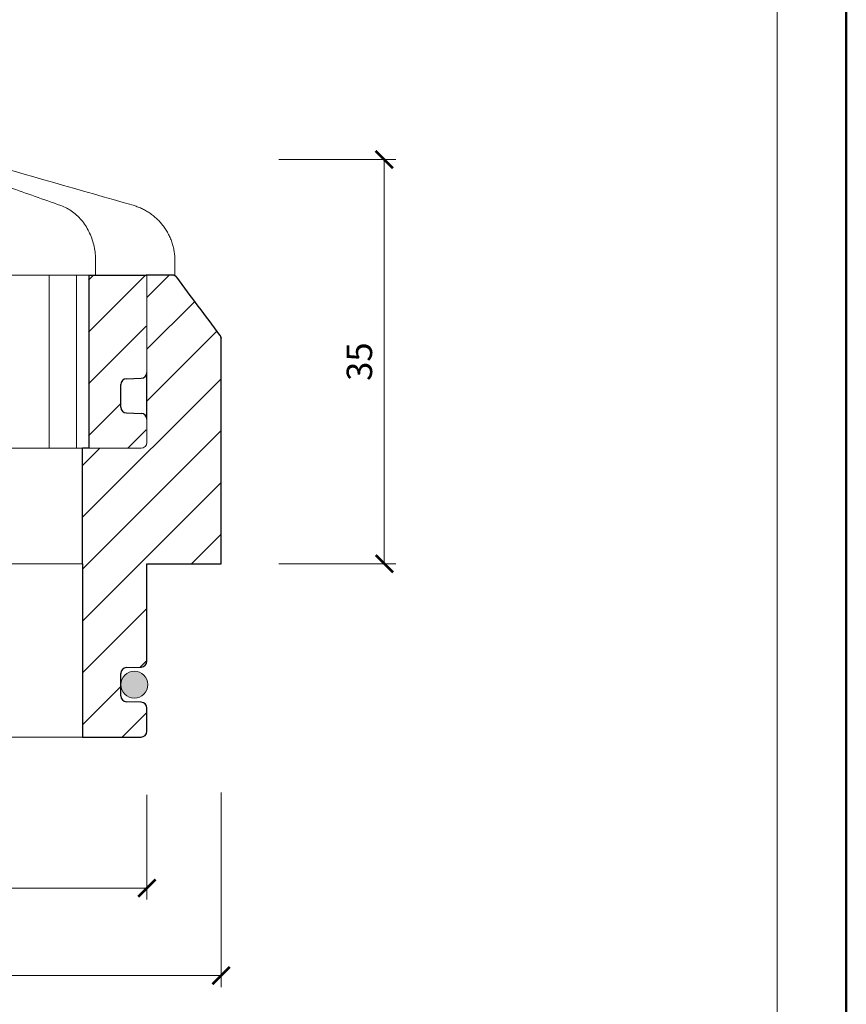
# Model space of a CAD drawing. Units: millimetres. Extents: x -44 to 13576, y 0 to 30098.
# Drawn here: x 4427 to 4498, y 17726 to 17811 of the extents above; entities that cross this region are included whole.
import ezdxf
from ezdxf.enums import TextEntityAlignment as Align

# ---------------------------------------------------------------- set-up
doc = ezdxf.new("R2010")
doc.units = ezdxf.units.MM
doc.layers.get('DEFPOINTS').update_dxf_attribs({"color": 254, "lineweight": 30})
for name, color, linetype, lineweight in [('TOPWET_KOTY', 30, 'Continuous', 13), ('TOPWET_TENKOU', 142, 'Continuous', 13), ('TOPWET_VYKRESOVE_POLE', 254, 'Continuous', 13), ('TOPWET_ZAKLAD_TENKOU', 142, 'Continuous', 13), ('TOPWET_ZAKLAD_TLUSTOU', 142, 'Continuous', 30)]:
    doc.layers.add(name, color=color, linetype=linetype, lineweight=lineweight)
doc.styles.add('BOLD_ARIAL_NARROW', font='txt')
doc.styles.add('REGULAR_ARIAL_NARROW', font='ARIALN.TTF')
doc.dimstyles.new('ISO-TW 1-1', dxfattribs={"dimtxt": 2.2, "dimasz": 1.5, "dimexe": 1, "dimexo": 0, "dimgap": 0.75, "dimtad": 1, "dimdec": 0, "dimtxsty": 'REGULAR_ARIAL_NARROW', "dimblk": 'ARCHTICK', "dimcen": 0.5, "dimclrd": 256, "dimclre": 256, "dimclrt": 256, "dimadec": 0, "dimazin": 0, "dimtfac": 1, "dimtdec": 0, "dimtmove": 1, "dimatfit": 3, "dimldrblk": 'DOT', "dimfxl": 5, "dimtzin": 0, "dimlwd": -1, "dimlwe": -1, "dimarcsym": 0})

# ---------------------------------------------------------------- blocks, each defined once
blk = doc.blocks.new('*U17')
at = {"layer": 'TOPWET_VYKRESOVE_POLE', "color": 243, "lineweight": 50, "ltscale": 10}
blk.add_lwpolyline([(-90, 297), (-114, 297), (-114, 0), (96, 0), (96, 297)], close=True, dxfattribs=at)
at = {"layer": 'TOPWET_VYKRESOVE_POLE', "ltscale": 10}
blk.add_lwpolyline([(90, 285.333), (38.5, 285.333, -0.414214), (37.5, 286.333), (37.5, 291), (-89, 291, 0.414214), (-90, 290), (-90, 7, 0.414214), (-89, 6), (89, 6, 0.414214), (90, 7), (90, 285.333)], format="xyb", close=True, dxfattribs=at)
at = {"color": 7, "style": 'BOLD_ARIAL_NARROW'}
blk.add_attdef('01_OZNAČENÍ_VÝKRESU', text='', height=3, dxfattribs=at).set_placement((90, 291), align=Align.TOP_RIGHT)
at = {"color": 7}
for tag, p, height, style in [('03_A_NADPIS_HLAVNÍ_2_ŘADKY', (-87.5, 29.55), 3, 'BOLD_ARIAL_NARROW'), ('02_NADPIS_HLAVNÍ', (-87.5, 27.5), 3, 'BOLD_ARIAL_NARROW'), ('03_B_NADPIS_HLAVNÍ_2_ŘADKY', (-87.5, 25.35), 3, 'BOLD_ARIAL_NARROW'), ('04_KÓD_NEBO_PODNADPIS', (-87.5, 20), 2.2, 'REGULAR_ARIAL_NARROW'), ('07_REZERVNÍ_POLE', (-44.5, 20), 2.2, 'REGULAR_ARIAL_NARROW'), ('05_TYP', (-87.5, 14), 2.2, 'REGULAR_ARIAL_NARROW'), ('08_VÁHA_KG', (-44.5, 14), 2.2, 'REGULAR_ARIAL_NARROW'), ('06_MĚŘÍTKO', (-87.5, 8), 2.2, 'REGULAR_ARIAL_NARROW'), ('09_MATERIÁL', (-44.5, 8), 2.2, 'REGULAR_ARIAL_NARROW')]:
    blk.add_attdef(tag, p, '', height=height, dxfattribs=dict(at, style=style))
blk = doc.blocks.new('_ArchTick')
at = {"color": 0, "linetype": 'ByBlock', "const_width": 0.15}
blk.add_lwpolyline([(-0.5, -0.5), (0.5, 0.5)], dxfattribs=at)
blk = doc.blocks.new('*D75')
at = {"layer": 'DEFPOINTS', "color": 0, "ltscale": 10, "transparency": 16777216}
for p in [(4444.241, 17798.897), (4458.376, 17798.897), (4444.241, 17763.897)]:
    blk.add_point(p, dxfattribs=at)
at = {"layer": 'TOPWET_KOTY', "ltscale": 10, "transparency": 16777216}
for p, q in [((4449.241, 17798.897), (4459.376, 17798.897)), ((4458.376, 17763.897), (4458.376, 17798.897)), ((4449.241, 17763.897), (4459.376, 17763.897))]:
    blk.add_line(p, q, dxfattribs=at)
at = {"layer": 'TOPWET_KOTY', "ltscale": 10, "transparency": 16777216, "xscale": 1.5, "yscale": 1.5, "zscale": 1.5}
for p, rotation in [((4458.376, 17798.897), 90), ((4458.376, 17763.897), 270)]:
    blk.add_blockref('_ArchTick', p, dxfattribs=dict(at, rotation=rotation))
at = {"layer": 'TOPWET_KOTY', "ltscale": 10, "transparency": 16777216, "insert": (4456.502, 17781.397), "char_height": 2.2, "attachment_point": 5, "rotation": 90, "style": 'REGULAR_ARIAL_NARROW'}
blk.add_mtext('35', dxfattribs=at)
blk = doc.blocks.new('_Dot')
at = {"color": 0, "linetype": 'ByBlock', "lineweight": -2}
blk.add_line((-0.5, 0), (-1, 0), dxfattribs=at)
at = {"color": 0, "linetype": 'ByBlock', "const_width": 0.5}
blk.add_lwpolyline([(-0.25, 0, 1), (0.25, 0, 1)], format="xyb", close=True, dxfattribs=at)
blk = doc.blocks.new('TWB PLK')
at = {"layer": 'TOPWET_TENKOU', "ltscale": 40}
h = blk.add_hatch(dxfattribs=at)
h.set_pattern_fill('ANSI31', color=256)
h.set_pattern_definition([(45, (-9.159, 33.3425), (-2.24506, 2.24506), [])])
h.paths.add_polyline_path([(-32.5, 15), (-37.5, 15), (-37.5, 6.563, 0.403842), (-37.018, 6.063), (-35.732, 6.017, -0.403842), (-35.25, 5.517), (-35.25, 3.563, -0.403842), (-35.732, 3.063), (-37.018, 3.017, 0.403842), (-37.5, 2.517), (-37.5, 0.5, 0.414214), (-37, 0), (-32.5, 0)])
edge = h.paths.add_edge_path()
edge.add_spline(control_points=[(37.5, 15), (37.482, 15), (37.464, 15), (37.447, 15)], knot_values=[0.965356, 0.965356, 0.965356, 0.965356, 1, 1, 1, 1], weights=[1, 1, 1, 1], degree=3, periodic=0)
edge.add_line((37.473, 15), (32.5, 15))
edge.add_line((32.5, 15), (32.5, 0))
edge.add_line((32.5, 0), (37, 0))
edge.add_arc((37, 0.5), 0.5, 270, 360)
edge.add_line((37.5, 0.5), (37.5, 2.517))
edge.add_arc((37, 2.517), 0.5, 0, 87.96367)
edge.add_line((37.018, 3.017), (35.732, 3.063))
edge.add_arc((35.75, 3.563), 0.5, 180, 267.96367, ccw=False)
edge.add_line((35.25, 3.563), (35.25, 5.517))
edge.add_arc((35.75, 5.517), 0.5, 92.03633, 180, ccw=False)
edge.add_line((35.732, 6.017), (37.018, 6.063))
edge.add_arc((37, 6.563), 0.5, 272.03633, 360)
edge.add_line((37.5, 6.563), (37.5, 15))
edge = h.paths.add_edge_path()
edge.add_spline(control_points=[(12.339, 24), (12.339, 24.085), (12.33, 24.168), (12.287, 24.363), (12.246, 24.466), (12.141, 24.65), (12.076, 24.727), (11.922, 24.864), (11.83, 24.917), (11.646, 24.984), (11.553, 25), (11.459, 25), (11.458, 25), (11.456, 25)], knot_values=[1, 1, 1, 1, 1.025666, 1.025666, 1.062003, 1.062003, 1.099513, 1.099513, 1.143587, 1.143587, 1.184739, 1.184739, 1.18533, 1.18533, 1.18533, 1.18533], weights=[1, 1, 1, 1, 1, 1, 1, 1, 1, 1, 1, 1, 1, 1], degree=3, periodic=0)
edge.add_line((11.456, 25), (-11.456, 25))
edge.add_spline(control_points=[(-11.456, 25), (-11.458, 25), (-11.459, 25), (-11.55, 25), (-11.639, 24.985), (-11.807, 24.927), (-11.886, 24.885), (-12.044, 24.762), (-12.121, 24.678), (-12.234, 24.491), (-12.275, 24.396), (-12.326, 24.199), (-12.339, 24.1), (-12.339, 24)], knot_values=[0, 0, 0, 0, 0.000605, 0.000605, 0.04023, 0.04023, 0.078104, 0.078104, 0.121044, 0.121044, 0.154948, 0.154948, 0.185343, 0.185343, 0.185343, 0.185343], weights=[1, 1, 1, 1, 1, 1, 1, 1, 1, 1, 1, 1, 1, 1], degree=3, periodic=0)
edge.add_spline(control_points=[(-12.339, 24), (-12.339, 21), (-12.339, 18), (-12.339, 15)], knot_values=[0.185343, 0.185343, 0.185343, 0.185343, 1.185343, 1.185343, 1.185343, 1.185343], weights=[1, 1, 1, 1], degree=3, periodic=0)
edge.add_line((-12.339, 15), (12.339, 15))
edge.add_spline(control_points=[(12.339, 15), (12.339, 18), (12.339, 21), (12.339, 24)], knot_values=[0, 0, 0, 0, 1, 1, 1, 1], weights=[1, 1, 1, 1], degree=3, periodic=0)
at = {"layer": 'TOPWET_TENKOU', "lineweight": 30, "ltscale": 24.189648}
blk.add_line((32.563, 0), (32.563, 15), dxfattribs=at)
at = {"layer": 'TOPWET_TENKOU', "lineweight": 30, "ltscale": 40}
blk.add_line((32.563, 15), (37.563, 15), dxfattribs=at)
at = {"layer": 'TOPWET_TENKOU', "ltscale": 24.189648}
blk.add_line((37.563, 15), (40, 15), dxfattribs=at)
at = {"layer": 'TOPWET_TENKOU', "lineweight": 30}
for p, q in [((35.795, 6.017), (37.081, 6.063)), ((35.313, 3.563), (35.313, 5.517)), ((35.795, 3.063), (37.081, 3.017))]:
    blk.add_line(p, q, dxfattribs=at)
at = {"layer": 'TOPWET_TENKOU'}
for p, q in [((37.563, 2.517), (37.563, 0.5)), ((32.563, 0), (-32.5, 0))]:
    blk.add_line(p, q, dxfattribs=at)
at = {"layer": 'TOPWET_TENKOU', "ltscale": 21.770681}
blk.add_lwpolyline([(31.128, 0), (34.605, 0), (35.229, 0), (36.168, 0), (36.187, 0), (36.187, 0)], dxfattribs=at)
at = {"layer": 'TOPWET_TENKOU', "lineweight": 30}
for centre, start, end in [((35.813, 5.517), 92.03633, 180), ((37.063, 6.563), 272.03633, 0), ((35.813, 3.563), 180, 267.96367), ((37.063, 2.517), 0, 87.96367)]:
    blk.add_arc(centre, 0.5, start, end, dxfattribs=at)
at = {"layer": 'TOPWET_TENKOU'}
for points, knots in [([(30.114, 21.018), (29.373, 21.279), (28.631, 21.541), (27.148, 22.065), (26.407, 22.326), (24.924, 22.85), (24.182, 23.111), (22.699, 23.635), (21.958, 23.896), (20.475, 24.42), (19.733, 24.681), (18.992, 24.943)], [4.894582, 4.894582, 4.894582, 4.894582, 5.18052, 5.18052, 5.466458, 5.466458, 5.752396, 5.752396, 6.038334, 6.038334, 6.324272, 6.324272, 6.324272, 6.324272]), ([(33.129, 15), (33.129, 15.409), (33.129, 15.819), (33.129, 16.228), (33.129, 16.643), (33.086, 17.057), (32.913, 17.863), (32.784, 18.255), (32.445, 18.993), (32.234, 19.339), (31.739, 19.962), (31.455, 20.24), (30.824, 20.703), (30.479, 20.889), (30.114, 21.018)], [3.377526, 3.377526, 3.377526, 3.377526, 4.377526, 4.377526, 4.377526, 4.480937, 4.480937, 4.584348, 4.584348, 4.68776, 4.68776, 4.791171, 4.791171, 4.894582, 4.894582, 4.894582, 4.894582]), ([(-32.5, 15), (7.524, 15), (7.823, 15), (8.122, 15), (8.638, 15), (9.154, 15), (9.67, 15), (9.828, 15), (9.987, 15), (10.146, 15), (10.557, 15), (10.969, 15), (11.381, 15), (12.031, 15), (12.682, 15), (13.332, 15), (13.554, 15), (13.777, 15), (32.563, 15)], [0, 0, 0, 0, 1, 1, 1, 2, 2, 2, 3, 3, 3, 4, 4, 4, 5, 5, 5, 6, 6, 6, 6])]:
    blk.add_open_spline(points, degree=3, knots=knots, dxfattribs=at)
blk.add_open_spline([(22.635, 24.962), (27.214, 23.653), (31.794, 22.345), (36.374, 21.036)], degree=3, dxfattribs=at)
blk.add_rational_spline([(36.374, 21.036), (38.603, 20.399), (40, 18.548), (40, 16.228), (40, 15.819), (40, 15.409), (40, 15)], [1, 0.865565765411, 0.865565765411, 1, 1, 1, 1], degree=3, knots=[15.970783, 15.970783, 15.970783, 15.970783, 17.26328, 17.26328, 17.26328, 18.26328, 18.26328, 18.26328, 18.26328], dxfattribs=at)
at = {"layer": 'TOPWET_ZAKLAD_TENKOU'}
blk.add_line((37.563, 6.563), (37.563, 15), dxfattribs=at)
at = {"layer": 'TOPWET_ZAKLAD_TENKOU', "ltscale": 40}
blk.add_line((32.563, 0), (37.063, 0), dxfattribs=at)
at = {"layer": 'TOPWET_ZAKLAD_TENKOU'}
blk.add_arc((37.063, 0.5), 0.5, 270, 0, dxfattribs=at)
blk = doc.blocks.new('TWB ODK TWOK')
at = {"layer": 'TOPWET_TENKOU', "ltscale": 40}
h = blk.add_hatch(dxfattribs=at)
h.set_pattern_fill('ANSI31', color=256)
edge = h.paths.add_edge_path()
edge.add_line((-37.5, 25.5), (-37.5, 27.517))
edge.add_line((-37.5, 27.517), (-37.5, 40))
edge.add_line((-37.5, 40), (-39.346, 40))
edge.add_line((-39.346, 40), (-39.75, 40))
edge.add_spline(control_points=[(-39.75, 40), (-39.91, 40), (-40.054, 39.928), (-40.15, 39.8)], knot_values=[1.061842, 1.061842, 1.061842, 1.061842, 1.989137, 1.989137, 1.989137, 1.989137], weights=[1, 0.929618, 0.929618, 1], degree=3, periodic=0)
edge.add_spline(control_points=[(-40.15, 39.8), (-41.4, 38.133), (-42.65, 36.467), (-43.9, 34.8)], knot_values=[1.989137, 1.989137, 1.989137, 1.989137, 2.989137, 2.989137, 2.989137, 2.989137], weights=[1, 1, 1, 1], degree=3, periodic=0)
edge.add_spline(control_points=[(-43.9, 34.8), (-43.965, 34.713), (-44, 34.609), (-44, 34.5)], knot_values=[2.989137, 2.989137, 2.989137, 2.989137, 3.632639, 3.632639, 3.632639, 3.632639], weights=[1, 0.965789, 0.965789, 1], degree=3, periodic=0)
edge.add_spline(control_points=[(-44, 34.5), (-44, 28), (-44, 21.5), (-44, 15)], knot_values=[3.632639, 3.632639, 3.632639, 3.632639, 4.632639, 4.632639, 4.632639, 4.632639], weights=[1, 1, 1, 1], degree=3, periodic=0)
edge.add_spline(control_points=[(-44, 15), (-43.991, 15), (-43.983, 15), (-43.974, 15)], knot_values=[4.632639, 4.632639, 4.632639, 4.632639, 5.632639, 5.632639, 5.632639, 5.632639], weights=[1, 1, 1, 1], degree=3, periodic=0)
edge.add_spline(control_points=[(-43.974, 15), (-43.807, 15), (-43.641, 15), (-43.474, 15)], knot_values=[5.632639, 5.632639, 5.632639, 5.632639, 6.632639, 6.632639, 6.632639, 6.632639], weights=[1, 1, 1, 1], degree=3, periodic=0)
edge.add_spline(control_points=[(-43.474, 15), (-41.483, 15), (-39.491, 15), (-37.5, 15)], knot_values=[6.632639, 6.632639, 6.632639, 6.632639, 7.623036, 7.623036, 7.623036, 7.623036], weights=[1, 1, 1, 1], degree=3, periodic=0)
edge.add_line((-37.5, 15), (-37.5, 6.563))
edge.add_arc((-37, 6.563), 0.5, 180, 267.96367)
edge.add_line((-37.018, 6.063), (-35.732, 6.017))
edge.add_arc((-35.75, 5.517), 0.5, 0, 87.96367, ccw=False)
edge.add_line((-35.25, 5.517), (-35.25, 3.563))
edge.add_arc((-35.75, 3.563), 0.5, -87.96367, 0, ccw=False)
edge.add_line((-35.732, 3.063), (-37.018, 3.017))
edge.add_arc((-37, 2.517), 0.5, 92.03633, 180)
edge.add_line((-37.5, 2.517), (-37.5, 0.5))
edge.add_arc((-37, 0.5), 0.5, 180, 270)
edge.add_line((-37, 0), (-32, 0))
edge.add_line((-32, 0), (-32, 15))
edge.add_line((-32, 15), (-32, 25))
edge.add_line((-32, 25), (-32.5, 25))
edge.add_line((-32.5, 25), (-36.946, 25))
edge.add_spline(control_points=[(-36.946, 25), (-36.973, 25), (-37, 25)], knot_values=[2.494063, 2.494063, 2.494063, 3.494063, 3.494063, 3.494063], weights=[1.00003, 1, 1], degree=2, periodic=0)
edge.add_arc((-37, 25.5), 0.5, 180, 270, ccw=False)
edge = h.paths.add_edge_path()
edge.add_spline(control_points=[(44, 15), (44, 21.5), (44, 28), (44, 34.5)], knot_values=[3.115879, 3.115879, 3.115879, 3.115879, 4.115879, 4.115879, 4.115879, 4.115879], weights=[1, 1, 1, 1], degree=3, periodic=0)
edge.add_spline(control_points=[(44, 34.5), (44, 34.609), (43.965, 34.713), (43.9, 34.8)], knot_values=[4.115879, 4.115879, 4.115879, 4.115879, 4.75938, 4.75938, 4.75938, 4.75938], weights=[1, 0.965789, 0.965789, 1], degree=3, periodic=0)
edge.add_spline(control_points=[(43.9, 34.8), (42.65, 36.467), (41.4, 38.133), (40.15, 39.8)], knot_values=[4.75938, 4.75938, 4.75938, 4.75938, 5.75938, 5.75938, 5.75938, 5.75938], weights=[1, 1, 1, 1], degree=3, periodic=0)
edge.add_spline(control_points=[(40.15, 39.8), (40.054, 39.928), (39.91, 40), (39.75, 40)], knot_values=[5.75938, 5.75938, 5.75938, 5.75938, 6.686676, 6.686676, 6.686676, 6.686676], weights=[1, 0.929618, 0.929618, 1], degree=3, periodic=0)
edge.add_spline(control_points=[(39.75, 40), (38.537, 40), (38.023, 40), (37.563, 40)], knot_values=[0, 0, 0, 0, 1, 1, 1, 1], weights=[1, 1, 1, 1], degree=3, periodic=0)
edge.add_line((37.563, 40), (37.563, 27.52))
edge.add_line((37.563, 27.52), (37.563, 25.5))
edge.add_arc((37.063, 25.5), 0.5, -90, 0.00013, ccw=False)
edge.add_line((37.063, 25), (36.168, 25))
edge.add_line((36.168, 25), (35.169, 25))
edge.add_line((35.169, 25), (34.605, 25))
edge.add_line((34.605, 25), (32, 25))
edge.add_line((32, 25), (32, 15))
edge.add_line((32, 15), (32, 0))
edge.add_line((32, 0), (37, 0))
edge.add_line((37, 0), (37.063, 0))
edge.add_arc((37.063, 0.5), 0.5, 270, 360)
edge.add_line((37.563, 0.5), (37.563, 2.517))
edge.add_arc((37.063, 2.517), 0.5, 0, 87.96367)
edge.add_line((37.081, 3.017), (35.795, 3.063))
edge.add_arc((35.813, 3.563), 0.5, 180, 267.96367, ccw=False)
edge.add_line((35.313, 3.563), (35.313, 5.517))
edge.add_arc((35.813, 5.517), 0.5, 92.03633, 180, ccw=False)
edge.add_line((35.795, 6.017), (37.081, 6.063))
edge.add_arc((37.063, 6.563), 0.5, 272.03633, 360)
edge.add_line((37.563, 6.563), (37.563, 15))
edge.add_spline(control_points=[(37.563, 15), (39.453, 15), (41.463, 15), (43.474, 15)], knot_values=[0.115879, 0.115879, 0.115879, 0.115879, 1.115879, 1.115879, 1.115879, 1.115879], weights=[1, 1, 1, 1], degree=3, periodic=0)
edge.add_spline(control_points=[(43.474, 15), (43.641, 15), (43.807, 15), (43.974, 15)], knot_values=[1.115879, 1.115879, 1.115879, 1.115879, 2.115879, 2.115879, 2.115879, 2.115879], weights=[1, 1, 1, 1], degree=3, periodic=0)
h = blk.add_hatch(color=256, dxfattribs=at)
h.paths.add_polyline_path([(-35.25, 4.54, 1), (-37.583, 4.54, 1)])
h.paths.add_polyline_path([(37.646, 4.54, 1), (35.313, 4.54, 1)])
at = {"layer": 'TOPWET_TENKOU'}
blk.add_line((32.5, 25), (-32.5, 25), dxfattribs=at)
at = {"layer": 'TOPWET_TENKOU', "ltscale": 40}
blk.add_circle((36.48, 4.54), 1.167, dxfattribs=at)
at = {"layer": 'TOPWET_TENKOU', "ltscale": 24.203121}
for points, weights in [([(29.119, 40), (29.888, 40), (31.47, 40)], [1.0000000021, 1, 1]), ([(31.065, 25), (29.89, 25), (28.714, 25)], [1.00003045885, 1, 1])]:
    blk.add_rational_spline(points, weights, degree=2, dxfattribs=at)
at = {"layer": 'TOPWET_TENKOU'}
blk.add_open_spline([(28.714, 25), (27.364, 25), (26.013, 25), (24.662, 25), (24.662, 22), (24.662, 19), (24.662, 16), (24.662, 15.874), (24.646, 15.741), (24.581, 15.494), (24.532, 15.382), (24.417, 15.204), (24.344, 15.127), (24.198, 15.035), (24.128, 15.01), (24.059, 15.003), (24.043, 15.001), (24.027, 15), (24.011, 15)], degree=3, knots=[0, 0, 0, 0, 1, 1, 1, 2, 2, 2, 2.037658, 2.037658, 2.075317, 2.075317, 2.11312, 2.11312, 2.14372, 2.14372, 2.14372, 2.150923, 2.150923, 2.150923, 2.150923], dxfattribs=at)
at = {"layer": 'TOPWET_TENKOU', "ltscale": 0.286695}
blk.add_open_spline([(23.444, 16), (23.444, 15.897), (23.455, 15.795), (23.499, 15.6), (23.531, 15.508), (23.611, 15.344), (23.658, 15.272), (23.762, 15.152), (23.817, 15.105), (23.93, 15.035), (23.986, 15.015), (24.061, 15.002), (24.082, 15), (24.104, 15), (25.426, 15), (26.749, 15), (28.072, 15), (28.42, 15), (28.768, 15), (29.116, 15)], degree=3, knots=[0.068564, 0.068564, 0.068564, 0.068564, 0.110293, 0.110293, 0.152039, 0.152039, 0.19404, 0.19404, 0.237474, 0.237474, 0.284646, 0.284646, 0.304423, 0.304423, 0.304423, 1.304423, 1.304423, 1.304423, 2.304423, 2.304423, 2.304423, 2.304423], dxfattribs=at)
at = {"layer": 'TOPWET_ZAKLAD_TENKOU', "ltscale": 40}
for p, q in [((29.119, 40), (29.119, 25)), ((31.47, 39.986), (31.47, 25)), ((36.168, 25), (37.063, 25)), ((-32, 15), (32, 15)), ((-32, 0), (32, 0))]:
    blk.add_line(p, q, dxfattribs=at)
at = {"layer": 'TOPWET_ZAKLAD_TENKOU', "ltscale": 24.189648}
blk.add_line((37.563, 27.52), (37.563, 40), dxfattribs=at)
at = {"layer": 'TOPWET_ZAKLAD_TENKOU'}
blk.add_line((37.563, 27.517), (37.563, 25.5), dxfattribs=at)
at = {"layer": 'TOPWET_ZAKLAD_TENKOU', "ltscale": 21.770681}
blk.add_lwpolyline([(32, 25), (34.605, 25), (35.169, 25), (36.168, 25), (36.187, 25), (36.187, 25)], dxfattribs=at)
at = {"layer": 'TOPWET_ZAKLAD_TENKOU'}
blk.add_arc((37.063, 25.5), 0.5, 270, 0, dxfattribs=at)
blk.add_open_spline([(39.75, 40), (38.537, 40), (38.023, 40), (37.563, 40)], degree=3, dxfattribs=at)
at = {"layer": 'TOPWET_ZAKLAD_TLUSTOU', "ltscale": 40}
for p, q in [((37.563, 27.52), (37.563, 31.56)), ((32, 15), (32, 0)), ((37.563, 6.563), (37.563, 15)), ((35.795, 6.017), (37.081, 6.063)), ((35.313, 3.563), (35.313, 5.517)), ((37.081, 3.017), (35.795, 3.063)), ((37.563, 0.5), (37.563, 2.517)), ((32, 0), (37, 0)), ((32.063, 0), (37.063, 0))]:
    blk.add_line(p, q, dxfattribs=at)
at = {"layer": 'TOPWET_ZAKLAD_TLUSTOU', "ltscale": 24.189648}
blk.add_line((32, 15), (32, 25), dxfattribs=at)
at = {"layer": 'TOPWET_ZAKLAD_TLUSTOU', "ltscale": 40}
for centre, start, end in [((35.813, 5.517), 92.03633, 180), ((37.063, 6.563), 272.03633, 360), ((35.813, 3.563), 180, 267.96367), ((37.063, 2.517), 0, 87.96367), ((37.063, 0.5), 270, 0)]:
    blk.add_arc(centre, 0.5, start, end, dxfattribs=at)
at = {"layer": 'TOPWET_ZAKLAD_TLUSTOU'}
blk.add_rational_spline([(40.15, 39.8), (40.054, 39.928), (39.91, 40), (39.75, 40)], [1, 0.929618127333, 0.929618127333, 1], degree=3, dxfattribs=at)
blk.add_open_spline([(43.9, 34.8), (42.65, 36.467), (41.4, 38.133), (40.15, 39.8)], degree=3, dxfattribs=at)
blk.add_rational_spline([(44, 15), (44, 21.5), (44, 28), (44, 34.5), (44, 34.609), (43.965, 34.713), (43.9, 34.8)], [1, 1, 1, 1, 0.965788865367, 0.965788865367, 1], degree=3, knots=[3.115879, 3.115879, 3.115879, 3.115879, 4.115879, 4.115879, 4.115879, 4.75938, 4.75938, 4.75938, 4.75938], dxfattribs=at)
blk.add_open_spline([(37.563, 15), (39.453, 15), (41.463, 15), (43.474, 15), (43.641, 15), (43.807, 15), (43.974, 15), (43.983, 15), (43.991, 15), (44, 15)], degree=3, knots=[0.115879, 0.115879, 0.115879, 0.115879, 1.115879, 1.115879, 1.115879, 2.115879, 2.115879, 2.115879, 3.115879, 3.115879, 3.115879, 3.115879], dxfattribs=at)
blk = doc.blocks.new('*D138')
at = {"layer": 'DEFPOINTS', "color": 0, "ltscale": 10, "transparency": 16777216}
for p in [(4356.241, 17749.397), (4444.241, 17749.112), (4444.241, 17728.249)]:
    blk.add_point(p, dxfattribs=at)
at = {"layer": 'TOPWET_KOTY', "ltscale": 10, "transparency": 16777216}
for p, q in [((4356.241, 17744.397), (4356.241, 17727.249)), ((4444.241, 17744.112), (4444.241, 17727.249)), ((4356.241, 17728.249), (4444.241, 17728.249))]:
    blk.add_line(p, q, dxfattribs=at)
at = {"layer": 'TOPWET_KOTY', "ltscale": 10, "transparency": 16777216, "xscale": 1.5, "yscale": 1.5, "zscale": 1.5, "rotation": 180}
blk.add_blockref('_ArchTick', (4356.241, 17728.249), dxfattribs=at)
at = {"layer": 'TOPWET_KOTY', "ltscale": 10, "transparency": 16777216, "xscale": 1.5, "yscale": 1.5, "zscale": 1.5}
blk.add_blockref('_ArchTick', (4444.241, 17728.249), dxfattribs=at)
at = {"layer": 'TOPWET_KOTY', "ltscale": 10, "transparency": 16777216, "insert": (4400.241, 17730.122), "char_height": 2.2, "attachment_point": 5, "style": 'REGULAR_ARIAL_NARROW'}
blk.add_mtext('88', dxfattribs=at)
blk = doc.blocks.new('*D139')
at = {"layer": 'DEFPOINTS', "color": 0, "ltscale": 10, "transparency": 16777216}
for p in [(4362.741, 17749.397), (4437.804, 17748.897), (4437.804, 17735.828)]:
    blk.add_point(p, dxfattribs=at)
at = {"layer": 'TOPWET_KOTY', "ltscale": 10, "transparency": 16777216}
for p, q in [((4362.741, 17744.397), (4362.741, 17734.828)), ((4437.804, 17743.897), (4437.804, 17734.828)), ((4362.741, 17735.828), (4437.804, 17735.828))]:
    blk.add_line(p, q, dxfattribs=at)
at = {"layer": 'TOPWET_KOTY', "ltscale": 10, "transparency": 16777216, "xscale": 1.5, "yscale": 1.5, "zscale": 1.5, "rotation": 180}
blk.add_blockref('_ArchTick', (4362.741, 17735.828), dxfattribs=at)
at = {"layer": 'TOPWET_KOTY', "ltscale": 10, "transparency": 16777216, "xscale": 1.5, "yscale": 1.5, "zscale": 1.5}
blk.add_blockref('_ArchTick', (4437.804, 17735.828), dxfattribs=at)
at = {"layer": 'TOPWET_KOTY', "ltscale": 10, "transparency": 16777216, "insert": (4400.272, 17737.697), "char_height": 2.2, "attachment_point": 5, "style": 'REGULAR_ARIAL_NARROW'}
blk.add_mtext('75', dxfattribs=at)

msp = doc.modelspace()

# ---------------------------------------------------------------- linework, layer by layer
at = {"layer": 'TOPWET_ZAKLAD_TLUSTOU', "ltscale": 40}
for p, q in [((4439.991, 17788.897), (4437.751, 17788.897)), ((4432.804, 17773.897), (4432.241, 17773.897))]:
    msp.add_line(p, q, dxfattribs=at)

# ---------------------------------------------------------------- block references
at = {"layer": 'TOPWET_TENKOU', "ltscale": 40}
msp.add_blockref('*U17', (4402.388, 17662.5), dxfattribs=at)
at = {"layer": 'TOPWET_ZAKLAD_TENKOU'}
for name, p in [('TWB PLK', (4400.241, 17773.897)), ('TWB ODK TWOK', (4400.241, 17748.897))]:
    msp.add_blockref(name, p, dxfattribs=at)

# ---------------------------------------------------------------- dimensions: what is measured, and where the dimension line sits
at = {"layer": 'TOPWET_KOTY', "ltscale": 10}
dim = msp.add_linear_dim(base=(4458.376, 17798.897), p1=(4444.241, 17763.897), p2=(4444.241, 17798.897), angle=90, dimstyle='ISO-TW 1-1', override={"dimexo": 5}, dxfattribs=at)
dim.commit()
dim.dimension.update_dxf_attribs({"geometry": '*D75', "text_midpoint": (4456.502, 17781.397)})
for base, p1, p2, picture, middle in [((4444.241, 17728.249), (4356.241, 17749.397), (4444.241, 17749.112), '*D138', (4400.241, 17730.122)), ((4437.804, 17735.828), (4362.741, 17749.397), (4437.804, 17748.897), '*D139', (4400.272, 17737.697))]:
    dim = msp.add_linear_dim(base=base, p1=p1, p2=p2, dimstyle='ISO-TW 1-1', override={"dimexo": 5}, dxfattribs=at)
    dim.commit()
    dim.dimension.update_dxf_attribs({"geometry": picture, "text_midpoint": middle})

doc.saveas('drawing.dxf')
